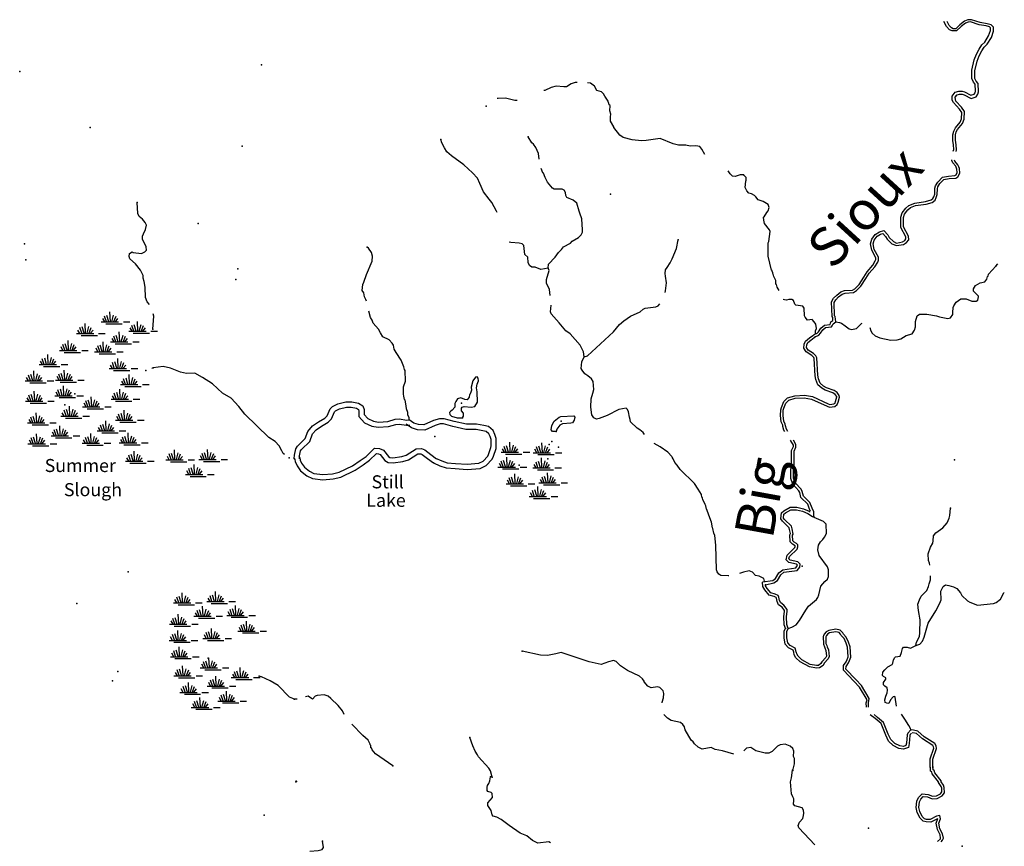
# Model space of a CAD drawing. Extents: x 1896717 to 2422910, y 16167611 to 16544889.
# Drawn here: x 2082345 to 2120069, y 16350662 to 16382338 of the extents above; entities that cross this region are included whole.
import ezdxf
from ezdxf.enums import TextEntityAlignment as Align

# ---------------------------------------------------------------- set-up
doc = ezdxf.new("R2010")
doc.units = 0
doc.header["$MEASUREMENT"] = 0
for name, color, linetype in [('L3', 7, 'CONTINUOUS'), ('L4', 7, 'CONTINUOUS'), ('L5', 7, 'CONTINUOUS')]:
    doc.layers.add(name, color=color, linetype=linetype)
doc.styles.add('STYLE-FONT007', font='font007.shx')
doc.styles.add('STYLE-FONT023', font='font023.shx')

# ---------------------------------------------------------------- blocks, each defined once
blk = doc.blocks.new('SWAMP_5')
at = {"layer": 'L5', "color": 7, "linetype": 'CONTINUOUS'}
for p, q in [((317, 8), (300, 383)), ((100, 0), (25, 133)), ((167, 8), (92, 225)), ((258, 8), (183, 250)), ((375, 8), (442, 267)), ((442, -8), (533, 225)), ((508, 8), (608, 133)), ((817, 0), (1067, 0)), ((-33, 0), (633, 0)), ((142, -75), (767, -75))]:
    blk.add_line(p, q, dxfattribs=at)
blk = doc.blocks.new('SWAMP_4')
at = {"layer": 'L5', "color": 7, "linetype": 'CONTINUOUS'}
for p, q in [((317, 8), (300, 383)), ((-33, 0), (633, 0)), ((100, 0), (25, 133)), ((167, 8), (92, 225)), ((258, 8), (183, 250)), ((375, 8), (442, 267)), ((442, -8), (533, 225)), ((508, 8), (608, 133)), ((817, 0), (1067, 0)), ((142, -75), (767, -75))]:
    blk.add_line(p, q, dxfattribs=at)
blk = doc.blocks.new('SWAMP')
at = {"layer": 'L5', "color": 7, "linetype": 'CONTINUOUS'}
for p, q in [((317, 8), (300, 383)), ((-33, 0), (633, 0)), ((100, 0), (25, 133)), ((167, 8), (92, 225)), ((258, 8), (183, 250)), ((375, 8), (442, 267)), ((442, -8), (533, 225)), ((508, 8), (608, 133)), ((817, 0), (1067, 0)), ((142, -75), (767, -75))]:
    blk.add_line(p, q, dxfattribs=at)
blk = doc.blocks.new('SWAMP_2')
at = {"layer": 'L5', "color": 7, "linetype": 'CONTINUOUS'}
for p, q in [((317, 8), (300, 383)), ((-33, 0), (633, 0)), ((100, 0), (25, 133)), ((167, 8), (92, 225)), ((258, 8), (183, 250)), ((375, 8), (442, 267)), ((442, -8), (533, 225)), ((508, 8), (608, 133)), ((817, 0), (1067, 0)), ((142, -75), (767, -75))]:
    blk.add_line(p, q, dxfattribs=at)
blk = doc.blocks.new('SWAMP_3')
at = {"layer": 'L5', "color": 7, "linetype": 'CONTINUOUS'}
for p, q in [((317, 8), (300, 383)), ((-33, 0), (633, 0)), ((100, 0), (25, 133)), ((167, 8), (92, 225)), ((258, 8), (183, 250)), ((375, 8), (442, 267)), ((442, -8), (533, 225)), ((508, 8), (608, 133)), ((817, 0), (1067, 0)), ((142, -75), (767, -75))]:
    blk.add_line(p, q, dxfattribs=at)
blk = doc.blocks.new('SWAMP_1')
at = {"layer": 'L5', "color": 7, "linetype": 'CONTINUOUS'}
for p, q in [((317, 8), (300, 383)), ((-33, 0), (633, 0)), ((100, 0), (25, 133)), ((167, 8), (92, 225)), ((258, 8), (183, 250)), ((375, 8), (442, 267)), ((442, -8), (533, 225)), ((508, 8), (608, 133)), ((817, 0), (1067, 0)), ((142, -75), (767, -75))]:
    blk.add_line(p, q, dxfattribs=at)

msp = doc.modelspace()

# ---------------------------------------------------------------- linework, layer by layer
at = {"layer": 'L3', "color": 140, "linetype": 'CONTINUOUS'}
msp.add_line((2087411.79, 16368979.23), (2087453.46, 16368995.9), dxfattribs=at)
at = {"layer": 'L3', "color": 140, "linetype": 'CONTINUOUS', "flags": 128}
for points in [[(2118077.55, 16379262.61), (2118069.21, 16379412.61), (2118185.88, 16379562.61), (2118327.54, 16379604.28), (2118452.54, 16379595.95), (2118544.2, 16379570.95), (2118785.86, 16379445.95), (2118910.85, 16379479.28), (2118952.52, 16379537.61), (2118969.18, 16379595.95), (2118952.52, 16379870.96), (2118885.85, 16379945.96), (2118819.19, 16380079.29), (2118819.19, 16380404.29), (2118919.18, 16380795.96), (2119002.52, 16381012.62), (2119102.52, 16381212.63), (2119202.51, 16381370.97), (2119319.17, 16381479.3), (2119469.17, 16381712.63), (2119535.83, 16381929.3), (2119535.83, 16382020.97), (2119502.5, 16382062.63), (2119369.17, 16382095.97), (2119102.52, 16382145.97), (2118777.53, 16382254.3), (2118685.86, 16382245.97), (2118577.53, 16382204.3), (2118410.87, 16382079.3), (2118235.87, 16381904.3), (2118069.21, 16381904.3), (2117969.21, 16381954.3), (2117852.55, 16382070.97), (2117752.56, 16382262.64)], [(2118185.88, 16379345.95), (2118185.88, 16379362.61), (2118260.87, 16379462.61), (2118352.54, 16379487.61), (2118452.54, 16379479.28), (2118527.54, 16379462.61), (2118794.19, 16379320.95), (2118985.85, 16379379.28), (2119060.85, 16379479.28), (2119085.85, 16379570.95), (2119069.18, 16379895.96), (2118985.85, 16379987.62), (2118935.85, 16380087.62), (2118935.85, 16380379.29), (2119027.52, 16380745.96), (2119110.85, 16380954.29), (2119202.51, 16381145.97), (2119294.17, 16381287.63), (2119410.84, 16381395.97), (2119577.5, 16381654.3), (2119652.5, 16381895.97), (2119652.5, 16382045.97), (2119569.16, 16382137.63), (2119410.84, 16382179.3), (2119144.18, 16382229.3), (2118810.85, 16382337.63), (2118677.53, 16382329.3), (2118544.19, 16382279.3), (2118360.87, 16382137.63), (2118210.87, 16381987.63), (2118110.88, 16381987.63), (2118044.21, 16382020.97), (2117952.55, 16382112.63), (2117885.88, 16382270.98)], [(2103702.97, 16379929.3), (2103627.98, 16379929.3), (2103469.64, 16379879.3), (2103294.65, 16379762.63), (2103194.65, 16379762.63), (2102903, 16379787.63), (2102703, 16379737.63), (2102461.34, 16379629.3), (2102428.01, 16379620.97)], [(2108594.49, 16377170.94), (2108477.83, 16377379.27), (2108402.84, 16377479.28), (2108252.84, 16377504.28), (2108036.18, 16377495.95), (2107869.51, 16377529.28), (2107586.19, 16377529.28), (2107377.87, 16377579.28), (2106877.88, 16377779.28), (2106352.9, 16377704.28), (2106169.56, 16377695.95), (2105811.24, 16377737.61), (2105461.25, 16377820.95), (2105336.26, 16377912.61), (2105102.93, 16378204.28), (2105102.93, 16378237.61), (2104986.27, 16378445.96), (2104977.94, 16378620.96), (2104994.6, 16378720.96), (2104961.27, 16378845.96), (2104969.6, 16379054.29), (2104936.27, 16379070.96), (2104919.6, 16379137.62), (2104902.94, 16379154.29), (2104894.6, 16379212.62), (2104761.27, 16379412.62), (2104711.27, 16379495.96), (2104636.28, 16379570.97), (2104461.28, 16379629.3), (2104369.61, 16379787.63), (2104211.29, 16379904.3), (2104102.96, 16379912.63)], [(2118219.21, 16377287.6), (2118235.88, 16377345.94), (2118227.55, 16377545.94), (2118202.55, 16377720.94), (2118202.55, 16377920.94), (2118227.55, 16378037.6), (2118277.54, 16378129.27), (2118469.2, 16378362.6), (2118527.54, 16378520.95), (2118544.2, 16378820.95), (2118427.54, 16378979.28), (2118210.88, 16379212.61), (2118185.88, 16379354.28), (2118210.88, 16379404.28)], [(2101403.04, 16379237.63), (2101311.37, 16379245.97), (2100961.39, 16379329.3), (2100678.06, 16379320.97), (2100644.72, 16379312.63)], [(2118110.88, 16377295.94), (2118135.88, 16377362.6), (2118127.55, 16377537.6), (2118102.55, 16377712.6), (2118102.55, 16377929.27), (2118135.88, 16378070.94), (2118194.21, 16378187.6), (2118377.54, 16378412.6), (2118427.54, 16378537.61), (2118444.2, 16378787.61), (2118352.54, 16378912.61), (2118119.21, 16379162.61), (2118077.55, 16379254.28)], [(2102244.68, 16376987.61), (2102219.68, 16377204.28), (2102119.68, 16377437.61), (2102028.02, 16377570.95), (2101969.69, 16377612.61), (2101828.03, 16377845.95)], [(2100644.73, 16374954.26), (2100611.4, 16375004.26), (2100436.4, 16375329.27), (2100328.08, 16375462.6), (2100119.74, 16375737.6), (2099978.09, 16376054.27), (2099886.42, 16376270.94), (2099694.75, 16376470.94), (2099361.43, 16376779.28), (2098886.45, 16377120.95), (2098711.45, 16377279.28), (2098619.79, 16377420.95), (2098519.79, 16377620.95), (2098486.46, 16377745.96)], [(2113505.58, 16370811.34), (2113494.35, 16370929.22), (2113469.35, 16370962.55), (2113452.69, 16371529.22), (2113527.69, 16371662.56), (2113652.69, 16371787.56), (2113802.68, 16371912.56), (2113952.68, 16371962.56), (2114252.67, 16371979.23), (2114336, 16372029.23), (2114502.66, 16372195.9), (2114685.99, 16372470.9), (2114810.98, 16372679.23), (2115027.64, 16372929.23), (2115127.64, 16373095.91), (2115152.64, 16373145.91), (2115152.64, 16373212.57), (2114994.31, 16373504.24), (2114944.31, 16373754.24), (2114994.3, 16373929.24), (2115127.64, 16374112.57), (2115285.97, 16374212.57), (2115452.63, 16374262.57), (2115602.63, 16374087.57), (2115660.96, 16373995.91), (2115819.28, 16373837.57), (2115944.28, 16373779.24), (2116169.27, 16373820.91), (2116260.94, 16373879.24), (2116302.61, 16373937.57), (2116294.27, 16374012.57), (2116102.61, 16374370.91), (2116110.94, 16374770.92), (2116152.61, 16374937.58), (2116302.61, 16375112.58), (2116410.93, 16375220.92), (2116635.93, 16375312.58), (2117052.58, 16375370.92), (2117260.91, 16375429.25), (2117335.9, 16375487.58), (2117369.23, 16375554.25), (2117402.57, 16375654.25), (2117410.9, 16375879.26), (2117435.9, 16375970.93), (2117519.23, 16376112.59), (2117702.56, 16376304.26), (2117935.89, 16376345.93), (2118177.55, 16376370.93), (2118219.21, 16376395.93), (2118269.21, 16376479.26), (2118252.55, 16376604.26), (2118235.88, 16376654.26), (2118210.88, 16376720.93), (2118094.21, 16376854.26), (2118052.55, 16376937.59), (2118052.55, 16376962.59)], [(2113611.02, 16370762.55), (2113594.35, 16370962.55), (2113569.35, 16370995.89), (2113552.69, 16371504.22), (2113611.02, 16371604.23), (2113719.34, 16371712.56), (2113852.68, 16371820.9), (2113969.34, 16371862.56), (2114286, 16371879.23), (2114402.66, 16371954.23), (2114577.66, 16372129.23), (2114769.31, 16372420.9), (2114894.31, 16372620.9), (2115110.97, 16372870.9), (2115219.3, 16373045.9), (2115252.64, 16373120.91), (2115252.64, 16373237.57), (2115085.97, 16373537.57), (2115044.3, 16373745.91), (2115085.97, 16373887.57), (2115194.3, 16374037.57), (2115327.63, 16374120.91), (2115419.29, 16374145.91), (2115519.29, 16374029.24), (2115585.96, 16373929.24), (2115760.95, 16373754.24), (2115935.95, 16373679.24), (2116202.61, 16373729.24), (2116327.61, 16373804.24), (2116410.93, 16373904.24), (2116394.26, 16374045.91), (2116202.61, 16374395.91), (2116210.94, 16374754.25), (2116244.27, 16374887.58), (2116377.6, 16375045.92), (2116469.26, 16375137.58), (2116660.92, 16375212.58), (2117077.58, 16375270.92), (2117302.58, 16375337.58), (2117419.23, 16375420.92), (2117460.9, 16375520.92), (2117502.57, 16375637.58), (2117510.9, 16375862.59), (2117527.57, 16375929.26), (2117602.57, 16376054.26), (2117752.56, 16376212.59), (2117952.56, 16376245.93), (2118210.88, 16376270.93), (2118294.21, 16376320.93), (2118369.2, 16376462.59), (2118352.54, 16376629.26), (2118327.54, 16376695.93), (2118294.21, 16376770.93), (2118177.55, 16376912.59), (2118160.88, 16376954.26)], [(2102594.67, 16372812.57), (2102603.01, 16372970.91), (2102861.33, 16373237.58), (2102986.33, 16373420.92), (2103103, 16373529.25), (2103177.99, 16373637.58), (2103444.65, 16373779.25), (2103511.31, 16373854.25), (2103752.98, 16373995.92), (2103861.3, 16374087.58), (2103911.3, 16374195.92), (2103911.3, 16374287.58), (2103886.3, 16374712.59), (2103811.3, 16374920.93), (2103777.98, 16374995.93), (2103694.64, 16375304.26), (2103544.64, 16375420.93), (2103311.32, 16375520.93), (2103269.65, 16375595.94), (2103261.32, 16375720.94), (2103202.99, 16375804.27), (2103127.99, 16375837.6), (2102828, 16375845.94), (2102753, 16375879.27), (2102561.34, 16376112.6), (2102478.01, 16376287.6), (2102419.67, 16376454.27), (2102386.35, 16376470.94), (2102328.02, 16376637.6)], [(2110077.79, 16376395.94), (2109944.45, 16376395.94), (2109761.13, 16376329.27), (2109652.8, 16376337.6), (2109569.46, 16376429.27), (2109494.47, 16376545.94)], [(2111444.41, 16371954.23), (2111369.41, 16372087.56), (2111336.08, 16372187.56), (2111319.41, 16372204.23), (2111311.09, 16372345.9), (2111236.09, 16372495.9), (2111227.76, 16372545.9), (2111219.42, 16372579.23), (2111202.76, 16372637.57), (2111169.42, 16372704.24), (2111177.76, 16372720.91), (2111152.76, 16372745.91), (2111027.76, 16373279.24), (2111027.76, 16373787.57), (2111052.76, 16373837.57), (2111094.42, 16374220.92), (2111077.76, 16374287.58), (2110886.1, 16374529.25), (2110852.77, 16374654.25), (2110844.43, 16374770.92), (2110869.43, 16374787.58), (2110969.42, 16374945.92), (2111019.42, 16375012.58), (2111061.09, 16375137.58), (2111019.42, 16375254.26), (2110836.1, 16375370.93), (2110644.43, 16375437.59), (2110552.77, 16375545.93), (2110502.78, 16375604.26), (2110386.11, 16375670.93), (2110277.78, 16375695.93), (2110202.78, 16375779.26), (2110144.45, 16375912.59), (2110169.45, 16376145.93), (2110177.79, 16376187.59), (2110177.79, 16376287.59), (2110077.79, 16376395.94)], [(2087320.12, 16371420.92), (2087228.47, 16371529.25), (2087161.8, 16371695.92), (2087153.47, 16372087.58), (2087120.13, 16372304.25), (2087078.47, 16372429.25), (2087070.13, 16372529.25), (2086970.13, 16372745.93), (2086778.48, 16372979.26), (2086570.15, 16373179.26), (2086536.82, 16373262.59), (2086553.49, 16373379.26), (2086653.48, 16373437.59), (2086695.14, 16373420.93), (2087011.8, 16373379.26), (2087145.13, 16373437.59), (2087203.47, 16373504.26), (2087195.13, 16373637.59), (2087045.13, 16373929.27), (2087045.13, 16374037.6), (2087095.13, 16374129.27), (2087170.13, 16374295.94), (2087203.47, 16374462.6), (2087153.47, 16374570.94), (2087045.13, 16374695.94), (2086928.47, 16374795.94), (2086870.13, 16374912.6), (2086845.14, 16375337.61)], [(2102594.67, 16372812.57), (2102311.35, 16372762.57), (2102094.69, 16372854.24), (2101969.69, 16372854.24), (2101878.03, 16372920.92), (2101828.03, 16373029.25), (2101811.36, 16373237.58), (2101703.04, 16373345.92), (2101661.37, 16373679.25), (2101594.7, 16373745.92), (2101478.04, 16373779.25), (2101161.38, 16373795.92), (2101103.06, 16373812.58)], [(2107069.54, 16371887.56), (2107086.21, 16371945.9), (2107127.88, 16372254.24), (2107094.54, 16372512.57), (2107069.54, 16372612.57), (2107094.54, 16372754.24), (2107152.88, 16372845.91), (2107261.2, 16373020.91), (2107344.53, 16373179.24), (2107511.2, 16373570.92), (2107569.52, 16373895.92)], [(2095628.22, 16371545.91), (2095611.55, 16371620.91), (2095561.55, 16371720.91), (2095528.22, 16371870.91), (2095469.88, 16371962.57), (2095486.55, 16372187.57), (2095528.22, 16372279.25), (2095628.22, 16372570.92), (2095853.21, 16373087.58), (2095861.54, 16373279.25), (2095819.87, 16373420.92), (2095703.22, 16373579.26), (2095653.22, 16373620.93)], [(2119744.17, 16372895.9), (2119819.16, 16372979.23)], [(2102669.67, 16371762.57), (2102644.67, 16372004.24), (2102528.01, 16372237.57), (2102528.01, 16372387.57), (2102628.01, 16372720.91), (2102594.67, 16372812.57)], [(2114921.56, 16370544.78), (2114960.98, 16370420.88), (2115002.65, 16370320.88), (2115119.3, 16370220.88), (2115294.3, 16370145.88), (2115719.29, 16370062.54), (2115960.95, 16370070.88), (2116102.62, 16370104.21), (2116310.94, 16370237.54), (2116544.26, 16370304.21), (2116627.6, 16370445.88), (2116660.93, 16370562.54), (2116669.26, 16370770.89), (2116735.93, 16370987.55), (2116819.25, 16371054.22), (2117102.59, 16371054.22), (2117469.23, 16370995.89), (2117585.9, 16370945.89), (2117902.56, 16370887.55), (2118010.89, 16370912.55), (2118094.22, 16371037.55), (2118102.56, 16371112.55), (2118110.89, 16371304.22), (2118135.88, 16371370.89), (2118227.55, 16371512.55), (2118402.55, 16371645.89), (2118602.54, 16371637.55), (2118827.53, 16371545.89), (2118985.86, 16371545.89), (2119060.86, 16371595.89), (2119085.86, 16371712.55), (2119077.53, 16371737.55), (2118885.86, 16371929.22), (2118885.86, 16372029.22), (2118969.19, 16372145.89), (2119144.18, 16372254.23), (2119319.18, 16372287.56), (2119394.18, 16372395.9), (2119427.52, 16372495.9), (2119452.51, 16372512.56), (2119469.17, 16372587.56), (2119744.17, 16372895.9)], [(2103977.97, 16369412.55), (2104102.97, 16369462.55), (2105094.6, 16370370.89), (2105327.93, 16370654.22), (2105494.59, 16370804.23), (2105752.92, 16370979.23), (2106119.57, 16371137.56), (2106227.91, 16371245.9), (2106311.23, 16371287.56), (2106719.55, 16371337.56), (2106811.22, 16371379.23), (2106869.55, 16371454.23)], [(2112831.95, 16370302.16), (2112836.04, 16370412.55), (2112877.71, 16370504.22), (2112844.37, 16370670.89), (2112786.04, 16370754.22), (2112702.72, 16370845.89), (2112527.72, 16370829.22), (2112444.38, 16370937.55), (2112411.05, 16370995.89), (2112402.72, 16371287.55), (2112344.39, 16371354.22), (2112086.06, 16371404.22), (2112044.39, 16371437.56), (2111986.07, 16371579.23), (2111927.74, 16371620.9), (2111819.4, 16371620.9), (2111719.4, 16371587.56), (2111652.75, 16371604.23), (2111602.75, 16371620.9)], [(2087445.12, 16370479.24), (2087478.46, 16370970.91), (2087461.79, 16371062.57)], [(2097269.83, 16367004.2), (2097269.83, 16367095.87), (2097219.84, 16367187.53), (2097219.84, 16367279.2), (2097169.84, 16367429.21), (2097153.18, 16367537.54), (2097111.51, 16367762.54), (2097094.84, 16367779.21), (2097061.51, 16367912.54), (2097044.84, 16367987.54), (2097044.84, 16368270.88), (2097128.18, 16368487.54), (2097111.51, 16368895.89), (2097086.51, 16368929.22), (2097061.51, 16369037.55), (2096961.51, 16369287.55), (2096769.85, 16369587.55), (2096686.52, 16369712.55), (2096661.52, 16369870.9), (2096619.85, 16369945.9), (2096494.85, 16370070.9), (2096253.2, 16370187.56), (2096169.86, 16370337.56), (2096086.54, 16370479.23), (2095886.54, 16370712.56), (2095844.87, 16370820.9), (2095786.54, 16370929.23), (2095728.22, 16371170.91)], [(2103977.97, 16369412.55), (2103952.97, 16369612.55), (2103819.64, 16369862.55), (2103436.32, 16370295.89), (2103269.65, 16370412.55), (2103011.33, 16370720.9), (2102711.34, 16371062.56), (2102686.34, 16371145.9), (2102703.01, 16371404.23)], [(2112786.04, 16370279.22), (2112902.71, 16370329.22), (2112952.71, 16370379.22), (2113044.37, 16370520.89), (2113177.7, 16370629.22), (2113394.35, 16370662.55), (2113427.69, 16370754.22), (2113505.58, 16370811.34)], [(2112827.71, 16370187.54), (2112961.04, 16370245.88), (2113027.71, 16370320.89), (2113119.36, 16370454.22), (2113219.36, 16370537.55), (2113452.69, 16370570.89), (2113477.69, 16370612.55), (2113511.02, 16370687.55), (2113611.02, 16370762.55)], [(2113611.02, 16370762.55), (2113761.01, 16370737.55), (2113827.68, 16370704.22), (2113969.34, 16370604.22), (2114127.67, 16370495.89), (2114219.33, 16370462.55), (2114402.67, 16370504.22), (2114594.32, 16370695.89), (2114617.62, 16370704.85)], [(2111661.08, 16366554.19), (2111627.75, 16366604.19), (2111586.08, 16366754.19), (2111577.75, 16366804.19), (2111519.41, 16366929.19), (2111494.41, 16367170.86), (2111502.75, 16367387.52), (2111527.75, 16367479.19), (2111619.41, 16367704.2), (2111761.08, 16367845.87), (2112044.4, 16367929.2), (2112411.06, 16367945.87), (2112719.38, 16367895.87), (2113319.36, 16367620.86), (2113386.03, 16367595.86), (2113536.02, 16367612.52), (2113586.02, 16367645.86), (2113602.69, 16367712.52), (2113652.69, 16367887.53), (2113652.69, 16367895.87), (2113594.35, 16367970.87), (2113502.69, 16368037.53), (2113211.03, 16368137.53), (2113077.71, 16368212.53), (2112927.71, 16368345.87), (2112852.71, 16368554.2), (2112819.37, 16368695.87), (2112786.04, 16369354.21), (2112769.37, 16369395.88), (2112694.38, 16369470.88), (2112477.72, 16369612.54), (2112394.39, 16369754.21), (2112402.72, 16369904.21), (2112452.72, 16370020.88), (2112602.72, 16370145.88), (2112727.72, 16370237.54), (2112769.37, 16370262.55)], [(2111777.75, 16366554.19), (2111719.41, 16366645.86), (2111686.08, 16366770.86), (2111677.75, 16366837.52), (2111619.41, 16366954.19), (2111594.41, 16367170.86), (2111602.75, 16367370.86), (2111619.41, 16367445.86), (2111702.75, 16367645.87), (2111811.07, 16367754.2), (2112061.07, 16367829.2), (2112402.73, 16367845.87), (2112686.05, 16367795.87), (2113277.7, 16367529.19), (2113369.36, 16367495.86), (2113577.69, 16367512.52), (2113669.35, 16367587.52), (2113702.69, 16367687.52), (2113752.69, 16367879.2), (2113744.35, 16367937.53), (2113669.35, 16368045.87), (2113544.35, 16368129.2), (2113252.7, 16368229.2), (2113136.03, 16368295.87), (2113011.04, 16368404.2), (2112952.71, 16368579.2), (2112919.37, 16368712.53), (2112886.04, 16369379.21), (2112852.71, 16369454.21), (2112752.71, 16369545.88), (2112552.72, 16369679.21), (2112494.38, 16369779.21), (2112502.72, 16369879.21), (2112536.05, 16369962.54), (2112661.05, 16370062.54), (2112786.04, 16370154.21), (2112827.71, 16370187.54)], [(2106286.24, 16366445.86), (2106236.24, 16366520.86), (2106102.91, 16366620.86), (2106002.92, 16366679.19), (2105744.58, 16366929.19), (2105736.25, 16367012.53), (2105702.93, 16367104.2), (2105669.59, 16367312.53), (2105627.93, 16367404.2), (2105577.93, 16367454.2), (2105294.6, 16367404.2), (2104852.95, 16367170.87), (2104552.96, 16367054.2), (2104444.62, 16367029.2), (2104344.63, 16367087.53), (2104261.3, 16367195.87), (2104227.97, 16367495.87), (2104236.3, 16367804.2), (2104302.97, 16368020.87), (2104336.29, 16368162.54), (2104319.62, 16368479.21), (2104252.97, 16368579.21), (2104111.3, 16368695.88), (2104002.97, 16368762.54), (2103894.64, 16368904.21), (2103861.31, 16368970.88), (2103886.31, 16369220.88), (2103977.97, 16369412.55)], [(2092486.65, 16365679.2), (2092444.98, 16365720.87), (2092386.65, 16365812.53), (2092286.65, 16366004.2), (2092136.66, 16366179.2), (2091894.99, 16366329.2), (2090970.02, 16367220.88), (2090745.03, 16367520.88), (2090445.04, 16367829.21), (2090120.04, 16368029.22), (2089728.4, 16368387.55), (2089353.41, 16368629.22), (2089061.75, 16368787.55), (2088736.75, 16368779.22), (2088511.76, 16368829.22), (2088128.44, 16368987.56), (2087836.78, 16369054.23), (2087453.46, 16368995.9)], [(2099311.44, 16367079.2), (2099353.11, 16367145.87), (2099353.11, 16367254.2), (2099278.11, 16367345.87), (2099278.11, 16367454.2), (2099294.77, 16367487.53), (2099369.77, 16367512.53), (2099644.76, 16367487.53), (2099778.1, 16367520.87), (2099886.43, 16367679.21), (2099878.1, 16368079.21), (2099853.1, 16368229.21), (2099878.1, 16368370.88), (2099928.09, 16368495.88), (2099911.42, 16368595.88), (2099869.76, 16368654.21), (2099803.1, 16368637.54), (2099711.43, 16368504.21), (2099644.76, 16368254.21), (2099653.1, 16368145.88), (2099611.43, 16368029.21), (2099594.76, 16367979.21), (2099578.11, 16367970.88), (2099569.77, 16367870.88), (2099494.77, 16367770.88), (2099403.11, 16367779.21), (2099253.11, 16367845.88), (2099119.78, 16367804.21), (2099053.12, 16367712.54), (2099011.45, 16367629.21), (2099019.78, 16367487.53), (2098919.79, 16367379.2), (2098844.79, 16367320.87), (2098811.46, 16367287.53), (2098819.79, 16367204.2), (2098886.46, 16367145.87), (2099111.45, 16367079.2), (2099311.44, 16367079.2)], [(2092861.64, 16365520.86), (2092869.97, 16365645.87), (2092919.96, 16365895.87), (2092994.96, 16365995.87), (2093286.62, 16366287.53), (2093386.62, 16366562.53), (2093569.94, 16366770.87), (2093794.94, 16366929.2), (2094036.6, 16367070.88), (2094119.93, 16367154.21), (2094244.92, 16367429.21), (2094328.26, 16367512.54), (2094536.58, 16367620.88), (2094844.91, 16367695.88), (2095069.9, 16367695.88), (2095319.89, 16367637.54), (2095486.56, 16367537.54), (2095544.88, 16367395.88), (2095544.88, 16367204.21), (2095678.22, 16367054.2), (2095894.87, 16366954.2), (2096086.54, 16366920.87), (2096444.86, 16366945.87), (2096728.19, 16367029.2), (2096894.85, 16367037.53), (2097169.84, 16366995.87), (2097269.83, 16367004.2)], [(2093061.63, 16365504.19), (2093069.96, 16365620.86), (2093103.3, 16365812.53), (2093144.96, 16365862.53), (2093461.62, 16366179.2), (2093561.61, 16366462.53), (2093703.28, 16366620.87), (2093903.27, 16366762.53), (2094161.6, 16366912.53), (2094286.59, 16367037.54), (2094411.59, 16367312.54), (2094444.92, 16367345.88), (2094603.25, 16367429.21), (2094869.9, 16367495.88), (2095044.9, 16367495.88), (2095244.89, 16367445.88), (2095328.23, 16367404.21), (2095344.89, 16367354.21), (2095344.89, 16367129.2), (2095553.22, 16366887.53), (2095836.55, 16366762.53), (2096078.21, 16366720.87), (2096478.2, 16366745.87), (2096761.52, 16366829.2), (2096886.52, 16366837.53), (2097161.51, 16366795.87), (2097286.5, 16366804.2)], [(2098194.81, 16365354.19), (2098444.8, 16365245.86), (2098686.46, 16365162.52), (2099028.12, 16365137.52), (2099494.77, 16365104.19), (2099986.43, 16365145.86), (2100219.75, 16365254.19), (2100453.08, 16365495.86), (2100503.08, 16365612.52), (2100594.74, 16365904.19), (2100603.08, 16365995.86), (2100603.08, 16366287.52), (2100553.08, 16366437.53), (2100486.41, 16366595.87), (2100311.41, 16366745.87), (2100128.09, 16366787.53), (2099853.1, 16366837.53), (2099461.44, 16366837.53), (2098994.78, 16366937.53), (2098603.13, 16367045.87), (2098428.14, 16367045.87), (2098203.15, 16366979.2), (2097828.16, 16366812.53), (2097619.82, 16366820.87), (2097444.83, 16366879.2), (2097269.83, 16367004.2)], [(2102903.01, 16366562.52), (2102753.01, 16366554.19), (2102711.34, 16366620.86), (2102736.34, 16366787.53), (2102828.01, 16366954.2), (2103011.33, 16367104.2), (2103078, 16367137.53), (2103577.99, 16367154.2), (2103611.32, 16367112.53), (2103594.65, 16366995.87), (2103527.99, 16366895.87), (2103461.32, 16366870.87), (2103136.33, 16366854.2), (2103036.33, 16366795.87), (2102919.67, 16366645.86), (2102903.01, 16366562.52)], [(2098278.15, 16365537.52), (2098519.8, 16365429.19), (2098728.13, 16365362.52), (2099044.78, 16365337.52), (2099494.77, 16365304.19), (2099936.43, 16365345.86), (2100103.09, 16365420.86), (2100286.42, 16365612.52), (2100311.42, 16365679.19), (2100394.74, 16365945.86), (2100403.08, 16366004.19), (2100403.08, 16366254.19), (2100369.74, 16366370.86), (2100319.74, 16366470.87), (2100219.75, 16366562.53), (2100086.42, 16366587.53), (2099836.43, 16366637.53), (2099436.44, 16366637.53), (2098944.78, 16366745.87), (2098578.14, 16366845.87), (2098453.14, 16366845.87), (2098269.8, 16366787.53), (2097869.82, 16366612.53), (2097586.5, 16366620.87), (2097353.17, 16366695.87), (2097153.18, 16366837.53)], [(2112644.38, 16363504.16), (2112611.05, 16363579.16), (2112536.06, 16363779.16), (2112277.73, 16364029.17), (2112236.06, 16364220.84), (2112202.74, 16364287.5), (2111969.4, 16364537.5), (2111886.07, 16364754.17), (2111886.07, 16365104.18), (2111919.4, 16365229.18), (2111919.4, 16365829.18), (2111986.07, 16365979.18), (2111986.07, 16366037.51), (2111894.4, 16366204.18), (2111877.74, 16366229.18)], [(2112777.72, 16363295.83), (2112769.38, 16363479.16), (2112702.72, 16363620.83), (2112619.38, 16363837.49), (2112369.39, 16364079.17), (2112327.73, 16364254.17), (2112286.06, 16364345.84), (2112052.74, 16364587.5), (2111986.07, 16364770.84), (2111986.07, 16365087.5), (2112019.4, 16365212.51), (2112019.4, 16365804.18), (2112086.07, 16365954.18), (2112086.07, 16366062.51), (2111994.4, 16366220.85)], [(2093036.63, 16365620.86), (2093078.3, 16365545.86), (2093086.63, 16365462.52), (2093144.96, 16365345.86), (2093253.29, 16365195.86), (2093453.29, 16365037.52), (2093619.94, 16364954.19), (2093961.6, 16364904.19), (2094328.26, 16364937.52), (2094586.59, 16364995.86), (2095094.9, 16365245.86), (2095386.56, 16365445.86), (2095619.88, 16365604.19), (2095936.54, 16365920.86), (2096128.21, 16365904.19), (2096286.53, 16365845.86), (2096469.86, 16365595.86), (2096528.2, 16365562.52), (2096644.85, 16365554.19), (2096986.51, 16365604.19), (2097153.18, 16365654.19), (2097536.5, 16365887.52), (2097744.82, 16365904.19), (2097869.82, 16365854.19), (2098094.81, 16365679.19), (2098311.47, 16365512.52)], [(2109519.48, 16361020.81), (2109494.48, 16361020.81), (2109211.16, 16361037.48), (2109127.83, 16361095.82), (2109069.49, 16361179.15), (2109036.16, 16361254.15), (2109019.49, 16362204.15), (2108977.83, 16362570.83), (2108936.16, 16362662.49), (2108902.83, 16362837.49), (2108886.16, 16362862.49), (2108852.84, 16363079.16), (2108744.5, 16363345.83), (2108669.5, 16363562.5), (2108661.17, 16363587.5), (2108636.17, 16363704.17), (2108602.84, 16363754.17), (2108586.17, 16363829.17), (2108519.5, 16363937.5), (2108511.17, 16364012.5), (2108477.85, 16364037.5), (2108469.51, 16364137.5), (2108344.51, 16364345.84), (2108202.85, 16364562.5), (2107644.53, 16365095.85), (2107536.2, 16365270.85), (2107444.54, 16365370.85), (2107386.21, 16365512.51), (2107344.54, 16365570.85), (2107336.21, 16365604.18), (2107177.88, 16365770.85), (2106877.89, 16365970.86), (2106652.9, 16366095.86)], [(2092861.64, 16365520.86), (2092886.63, 16365479.19), (2092894.96, 16365404.19), (2092969.96, 16365245.86), (2093103.3, 16365054.19), (2093344.95, 16364862.52), (2093561.62, 16364762.52), (2093953.27, 16364704.19), (2094361.59, 16364737.52), (2094653.25, 16364804.19), (2095194.9, 16365070.86), (2095503.23, 16365279.19), (2095744.88, 16365454.19), (2096011.54, 16365712.52), (2096086.54, 16365704.19), (2096161.54, 16365679.19), (2096336.53, 16365445.86), (2096461.53, 16365370.86), (2096653.19, 16365354.19), (2097028.18, 16365404.19), (2097236.51, 16365470.86), (2097603.17, 16365695.86), (2097711.49, 16365704.19), (2097769.82, 16365679.19), (2097969.81, 16365520.86), (2098194.81, 16365354.19)], [(2110802.78, 16360795.81), (2111202.77, 16360854.14), (2111302.76, 16360920.81), (2111427.76, 16361137.47), (2111577.76, 16361254.14), (2112086.07, 16361329.15), (2112136.07, 16361404.15), (2112144.4, 16361437.48), (2112111.07, 16361470.82), (2111819.41, 16361537.48), (2111711.08, 16361645.82), (2111744.41, 16361820.82), (2112044.4, 16362112.48), (2112061.07, 16362154.15), (2112052.74, 16362179.15), (2112052.74, 16362179.15), (2111952.74, 16362237.48), (2111869.41, 16362329.15), (2111852.75, 16362595.83), (2111877.75, 16362645.83), (2111844.41, 16362804.16), (2111827.75, 16362870.83), (2111569.42, 16363120.83), (2111511.09, 16363212.49), (2111536.09, 16363437.49), (2111627.75, 16363520.83), (2111869.41, 16363654.16), (2112119.4, 16363654.16), (2112369.39, 16363595.83), (2112594.38, 16363504.16), (2112627.72, 16363479.16)], [(2110919.44, 16360687.47), (2111244.43, 16360762.47), (2111377.76, 16360845.81), (2111502.76, 16361070.81), (2111619.42, 16361162.47), (2112136.07, 16361237.47), (2112236.07, 16361362.48), (2112244.4, 16361470.82), (2112161.07, 16361562.48), (2111869.41, 16361629.15), (2111819.41, 16361679.15), (2111836.08, 16361770.82), (2112127.74, 16362054.15), (2112161.07, 16362137.48), (2112152.74, 16362220.82), (2112111.07, 16362262.48), (2112019.4, 16362312.48), (2111969.4, 16362370.82), (2111952.74, 16362579.16), (2111977.74, 16362629.16), (2111944.4, 16362829.16), (2111911.08, 16362929.16), (2111644.41, 16363187.49), (2111611.08, 16363237.49), (2111627.75, 16363387.49), (2111686.08, 16363437.49), (2111894.41, 16363554.16), (2112111.07, 16363554.16), (2112336.06, 16363504.16), (2112544.39, 16363412.49), (2112719.38, 16363295.83), (2112777.72, 16363295.83)], [(2117210.92, 16361437.47), (2117202.59, 16361512.47), (2117169.25, 16361612.47), (2117152.59, 16361870.82), (2117235.92, 16362120.82), (2117327.59, 16362279.15), (2117344.25, 16362370.82), (2117352.58, 16362554.15), (2117444.24, 16362679.15), (2117710.9, 16362870.82), (2117885.9, 16363062.48), (2117960.9, 16363237.49), (2117985.9, 16363337.49), (2118002.56, 16363620.83)], [(2111786.08, 16359012.46), (2111927.75, 16359054.13), (2112094.4, 16359145.8), (2112227.74, 16359320.8), (2112461.06, 16359712.46), (2112561.06, 16359862.46), (2112877.72, 16360120.8), (2112927.72, 16360195.81), (2112969.38, 16360295.81), (2113044.37, 16360629.14), (2113194.37, 16360804.14), (2113294.37, 16360904.14), (2113327.71, 16361004.14), (2113336.03, 16361262.47), (2113294.37, 16361370.81), (2112977.71, 16361804.15), (2112927.72, 16362020.82), (2112944.38, 16362195.82), (2113027.71, 16362329.15), (2113119.37, 16362420.82), (2113177.71, 16362504.15), (2113261.04, 16362654.15), (2113244.37, 16363004.16), (2113144.37, 16363112.49), (2112786.05, 16363262.49), (2112777.72, 16363295.83)], [(2110886.11, 16360820.81), (2110861.11, 16360920.81), (2110677.78, 16361012.47), (2110536.12, 16361045.81), (2110419.45, 16361162.48), (2110294.45, 16361212.48), (2110077.8, 16361170.82), (2109919.47, 16361112.48)], [(2116677.61, 16358362.45), (2116702.61, 16358479.12), (2116819.26, 16358695.79), (2116835.93, 16358845.79), (2116844.26, 16359345.8), (2116827.6, 16359404.13), (2116802.6, 16359562.46), (2116777.6, 16359695.8), (2116760.93, 16359945.8), (2116819.26, 16360112.46), (2116885.93, 16360245.8), (2117102.59, 16360470.8), (2117169.25, 16360612.47), (2117194.25, 16360720.81), (2117244.25, 16360870.81), (2117235.92, 16361029.14)], [(2111694.42, 16358979.13), (2111636.09, 16359145.8), (2111627.76, 16359454.13), (2111644.42, 16359670.8), (2111644.42, 16359704.13), (2111552.76, 16359829.13), (2111419.42, 16359920.8), (2111369.42, 16360045.81), (2111336.09, 16360170.81), (2111327.76, 16360195.81), (2111252.77, 16360229.14), (2111061.1, 16360287.47), (2110894.44, 16360487.47), (2110819.44, 16360620.81), (2110802.78, 16360779.14)], [(2111786.08, 16359012.46), (2111736.08, 16359162.46), (2111727.75, 16359454.13), (2111744.41, 16359670.8), (2111744.41, 16359737.46), (2111619.42, 16359904.13), (2111502.76, 16359987.46), (2111461.09, 16360079.14), (2111436.09, 16360204.14), (2111402.76, 16360279.14), (2111286.1, 16360320.81), (2111119.43, 16360370.81), (2110977.77, 16360545.81), (2110919.44, 16360645.81), (2110919.44, 16360687.47)], [(2116677.61, 16358362.45), (2116827.6, 16358412.45), (2116935.93, 16358520.79), (2117002.6, 16358670.79), (2117152.59, 16359212.45), (2117444.24, 16359687.46), (2117594.24, 16359979.13), (2117644.24, 16360112.46), (2117635.91, 16360437.46), (2117727.58, 16360620.8), (2117810.9, 16360679.14), (2117944.23, 16360662.46), (2118119.22, 16360604.13), (2118244.22, 16360545.8), (2118385.89, 16360379.13), (2118435.88, 16360279.13), (2118660.88, 16360070.8), (2118744.21, 16360012.46), (2119044.2, 16359904.13), (2119652.52, 16359962.46), (2119760.85, 16360004.13), (2119919.17, 16360137.46), (2120052.51, 16360370.8), (2120069.17, 16360387.46)], [(2114794.33, 16355995.77), (2114777.67, 16356162.43), (2114811, 16356270.77), (2114519.33, 16356762.44), (2114302.68, 16356987.44), (2113902.69, 16357412.44), (2113911.02, 16357587.44), (2114011.02, 16357737.44), (2114052.69, 16357820.79), (2114086.02, 16357920.79), (2114061.02, 16358295.79), (2114011.02, 16358445.79), (2113927.69, 16358620.79), (2113819.35, 16358737.45), (2113794.35, 16358787.45), (2113736.02, 16358854.12), (2113619.36, 16358879.12), (2113377.71, 16358837.45), (2113311.04, 16358804.12), (2113252.71, 16358745.79), (2113236.04, 16358687.45), (2113227.71, 16358670.79), (2113236.04, 16358429.12), (2113269.37, 16358354.12), (2113286.04, 16358304.12), (2113336.04, 16358187.45), (2113352.71, 16357937.45), (2113319.37, 16357845.79), (2113161.04, 16357679.12), (2113127.71, 16357595.78), (2112986.05, 16357495.78), (2112877.72, 16357487.44), (2112602.73, 16357537.44), (2112252.74, 16357729.12), (2112086.07, 16357887.45), (2112019.41, 16358004.12), (2112011.08, 16358095.79), (2111977.75, 16358179.12), (2111802.75, 16358270.79), (2111677.76, 16358412.45), (2111636.09, 16358645.79), (2111636.09, 16358904.13), (2111694.41, 16359045.8)], [(2114869.32, 16355995.77), (2114869.32, 16356162.43), (2114894.32, 16356320.77), (2114602.67, 16356820.78), (2114377.68, 16357054.11), (2114002.69, 16357445.78), (2114011.02, 16357554.11), (2114094.35, 16357687.44), (2114144.34, 16357779.12), (2114186.01, 16357904.12), (2114161.01, 16358312.45), (2114102.68, 16358479.12), (2114011.02, 16358679.12), (2113902.69, 16358787.45), (2113886.02, 16358837.45), (2113786.02, 16358945.79), (2113619.36, 16358979.13), (2113344.37, 16358937.46), (2113244.37, 16358879.12), (2113169.37, 16358795.79), (2113144.37, 16358729.12), (2113127.71, 16358695.79), (2113136.04, 16358404.12), (2113177.71, 16358312.45), (2113194.37, 16358270.79), (2113236.04, 16358162.45), (2113252.71, 16357945.79), (2113236.04, 16357895.79), (2113077.72, 16357737.45), (2113044.38, 16357662.45), (2112952.72, 16357595.78), (2112877.72, 16357587.44), (2112636.06, 16357629.12), (2112311.07, 16357812.45), (2112169.4, 16357945.79), (2112119.4, 16358037.45), (2112111.07, 16358087.45), (2112094.4, 16358104.12), (2112086.07, 16358170.79), (2112052.75, 16358254.12), (2111861.08, 16358354.12), (2111769.41, 16358454.12), (2111736.08, 16358654.12), (2111736.08, 16358887.46), (2111786.08, 16359012.46)], [(2115944.29, 16356029.1), (2115885.96, 16356379.1), (2115877.63, 16356404.1), (2115810.97, 16356395.77), (2115710.97, 16356279.1), (2115644.3, 16356137.43), (2115569.3, 16356145.77), (2115502.65, 16356179.1), (2115485.98, 16356270.77), (2115527.64, 16356420.77), (2115577.64, 16356545.77), (2115594.3, 16356645.77), (2115585.97, 16356737.44), (2115485.97, 16356795.78), (2115444.31, 16356845.78), (2115444.31, 16356937.44), (2115527.64, 16357070.78), (2115527.64, 16357112.44), (2115444.31, 16357170.78), (2115402.65, 16357212.44), (2115410.98, 16357329.11), (2115485.97, 16357429.11), (2115602.64, 16357537.44), (2115769.3, 16357629.11), (2115794.3, 16357679.11), (2115827.63, 16357812.44), (2115869.29, 16357895.78), (2115902.63, 16357920.78), (2116077.63, 16357945.78), (2116127.62, 16358087.45), (2116152.62, 16358187.45), (2116169.28, 16358237.45), (2116210.95, 16358295.79), (2116344.28, 16358287.45), (2116469.27, 16358254.12), (2116677.61, 16358362.45)], [(2106961.23, 16356162.44), (2106961.23, 16356187.44), (2107011.23, 16356354.11), (2107027.89, 16356512.44), (2106994.56, 16356620.78), (2106869.56, 16356745.78), (2106786.23, 16356779.11), (2106544.57, 16356737.44), (2106411.24, 16356804.11), (2106269.58, 16356962.45), (2106269.58, 16356995.79), (2106211.25, 16357079.12), (2106086.25, 16357187.45), (2105636.27, 16357404.12), (2105361.27, 16357579.12), (2105194.61, 16357745.79), (2105094.61, 16357779.12), (2104902.96, 16357737.45), (2104619.62, 16357629.12), (2104161.31, 16357737.45), (2103094.67, 16358087.46), (2102886.35, 16358037.46), (2102569.69, 16357979.13), (2102294.69, 16357987.46), (2101594.71, 16358137.46)], [(2092869.97, 16356295.79), (2092686.65, 16356379.12), (2092244.99, 16356820.8), (2091936.67, 16357004.13), (2091611.68, 16357162.46), (2091520.01, 16357179.13)], [(2094778.26, 16355712.44), (2094711.59, 16355854.12), (2094553.26, 16356062.45), (2094269.93, 16356329.12), (2094161.6, 16356420.79), (2094011.61, 16356470.79), (2093736.62, 16356445.79), (2093669.95, 16356412.45), (2093569.95, 16356304.12), (2093519.95, 16356320.79), (2093394.96, 16356412.45), (2093294.96, 16356395.79)], [(2092978.31, 16356295.79), (2092861.64, 16356304.12)], [(2109711.15, 16354187.42), (2109269.49, 16354320.76), (2108986.17, 16354370.76), (2108836.17, 16354445.76), (2108494.51, 16354387.42), (2108344.52, 16354462.42), (2108202.86, 16354587.42), (2108144.52, 16354662.43), (2108069.53, 16354729.1), (2107844.53, 16355129.1), (2107811.2, 16355245.77), (2107752.87, 16355329.1), (2107661.21, 16355412.43), (2107302.89, 16355487.43), (2107169.55, 16355570.77), (2107036.23, 16355695.77), (2107027.9, 16355704.1)], [(2116519.28, 16355004.09), (2116460.95, 16354945.76), (2116444.28, 16354912.42), (2116419.28, 16354595.76), (2116394.28, 16354445.76), (2116210.96, 16354387.42), (2116027.63, 16354412.42), (2115810.97, 16354520.76), (2115635.97, 16354695.76), (2115527.65, 16354920.76), (2115352.65, 16355362.42), (2115119.32, 16355554.1), (2114935.99, 16355695.77)], [(2116485.95, 16355120.76), (2116377.62, 16355004.09), (2116344.28, 16354937.42), (2116319.28, 16354612.42), (2116302.62, 16354520.76), (2116202.63, 16354487.42), (2116060.96, 16354512.42), (2115869.3, 16354604.09), (2115719.3, 16354754.09), (2115619.3, 16354962.42), (2115444.31, 16355412.43), (2115210.98, 16355604.1), (2115077.66, 16355712.43)], [(2116485.95, 16355120.76), (2116469.28, 16355179.09), (2116410.95, 16355295.76), (2116260.95, 16355537.43), (2116135.96, 16355720.77)], [(2096636.53, 16353745.77), (2095978.22, 16354204.1), (2095853.23, 16354354.1), (2095836.56, 16354420.77), (2095803.23, 16354437.43), (2095794.89, 16354520.77), (2095769.89, 16354545.77), (2095769.89, 16354579.1), (2095694.89, 16354729.11), (2095494.9, 16354904.11), (2095069.91, 16355345.78)], [(2100453.09, 16353312.42), (2100378.09, 16353554.09), (2100319.76, 16353662.42), (2099928.11, 16354087.43), (2099886.44, 16354162.43), (2099794.77, 16354304.1), (2099703.11, 16354512.43), (2099586.45, 16354837.43)], [(2117327.59, 16353687.41), (2117327.59, 16354004.08), (2117469.25, 16354404.09), (2117460.92, 16354512.42), (2117402.59, 16354595.76), (2116994.26, 16354862.42), (2116752.61, 16355079.09), (2116585.94, 16355112.42), (2116485.95, 16355120.76)], [(2117227.6, 16353687.41), (2117227.6, 16354020.75), (2117369.25, 16354420.76), (2117360.92, 16354479.09), (2117327.59, 16354520.76), (2116935.93, 16354779.09), (2116702.61, 16354987.42), (2116569.27, 16355012.42), (2116535.95, 16355004.09)], [(2111969.41, 16353570.75), (2112036.08, 16353829.09), (2112036.08, 16354029.09), (2111994.41, 16354104.09), (2112002.75, 16354312.42), (2111961.08, 16354404.09), (2111861.08, 16354504.09), (2111677.76, 16354570.76), (2111486.09, 16354554.09), (2111377.77, 16354504.09), (2111169.43, 16354295.76), (2111044.44, 16354237.42), (2110902.78, 16354237.42), (2110702.79, 16354279.09), (2110552.79, 16354320.76), (2110352.8, 16354454.09), (2110186.13, 16354420.76), (2110102.81, 16354337.42), (2110094.47, 16354320.76)], [(2117510.92, 16350845.73), (2117619.25, 16350954.06), (2117627.59, 16350979.06), (2117610.92, 16351104.06), (2117510.92, 16351304.06), (2117460.92, 16351554.06), (2117519.25, 16351729.06), (2117510.92, 16351720.73), (2117252.6, 16351587.39), (2117077.6, 16351595.73), (2116960.94, 16351620.73), (2116844.27, 16351745.73), (2116735.94, 16351962.4), (2116694.27, 16352145.74), (2116719.27, 16352395.74), (2116785.94, 16352529.07), (2116919.27, 16352679.07), (2117152.6, 16352654.07), (2117319.25, 16352587.4), (2117477.59, 16352595.74), (2117619.25, 16352670.74), (2117677.58, 16352745.74), (2117669.24, 16352895.74), (2117644.24, 16352954.07), (2117544.25, 16353104.07), (2117544.25, 16353137.41), (2117310.92, 16353437.41), (2117294.25, 16353512.41), (2117244.26, 16353545.75), (2117235.93, 16353695.75)], [(2117644.25, 16350837.39), (2117702.58, 16350895.73), (2117735.91, 16350970.73), (2117702.58, 16351137.39), (2117602.59, 16351337.39), (2117560.92, 16351545.73), (2117619.25, 16351720.73), (2117594.25, 16351837.39), (2117477.59, 16351820.73), (2117227.6, 16351687.39), (2117094.26, 16351695.73), (2117010.93, 16351712.39), (2116927.61, 16351804.07), (2116827.61, 16351995.74), (2116794.27, 16352154.07), (2116819.27, 16352370.74), (2116869.27, 16352470.74), (2116960.94, 16352570.74), (2117127.6, 16352554.07), (2117302.6, 16352487.4), (2117502.59, 16352495.74), (2117685.91, 16352595.74), (2117777.58, 16352712.4), (2117769.24, 16352912.4), (2117735.91, 16353004.07), (2117644.24, 16353137.41), (2117644.24, 16353170.75), (2117402.59, 16353479.08), (2117377.59, 16353570.75), (2117344.25, 16353595.75), (2117335.92, 16353704.08)], [(2102686.36, 16350795.74), (2102619.69, 16350829.07), (2102194.7, 16350787.4), (2101986.38, 16350887.4), (2101769.71, 16351062.4), (2101519.72, 16351162.4), (2101094.73, 16351454.08), (2100794.74, 16351695.75), (2100628.09, 16351779.08), (2100486.42, 16351820.75), (2100453.09, 16351862.41), (2100411.42, 16352037.41), (2100286.43, 16352220.75), (2100286.43, 16352329.08), (2100461.42, 16352529.08), (2100444.75, 16352687.42), (2100411.42, 16352729.09), (2100278.1, 16352762.42), (2100253.1, 16352795.76), (2100253.1, 16352929.09), (2100269.76, 16352987.42), (2100319.76, 16353070.76), (2100361.42, 16353170.76), (2100378.09, 16353329.09)], [(2112811.06, 16350720.73), (2112194.41, 16351370.74), (2112169.41, 16351462.4), (2112219.41, 16351587.4), (2112344.4, 16351729.07), (2112377.74, 16351837.4), (2112386.07, 16351929.07), (2112377.74, 16352045.74), (2112319.4, 16352137.4), (2112044.41, 16352212.4), (2111986.08, 16352279.07), (2112011.08, 16352420.74), (2112011.08, 16352487.4), (2111961.08, 16352554.08), (2111919.41, 16352679.08), (2111877.75, 16353137.41), (2111911.08, 16353287.41), (2111952.75, 16353579.08)], [(2093461.63, 16350479.07), (2093778.29, 16350504.07), (2093928.29, 16350545.74), (2093986.61, 16350620.74), (2093944.95, 16350854.08)]]:
    msp.add_lwpolyline(points, dxfattribs=at)
at = {"layer": 'L3', "color": 140, "linetype": 'CONTINUOUS'}
for p in [(2091611.66, 16380612.64), (2082345.26, 16380345.99), (2118210.88, 16379404.28), (2100211.41, 16379020.96), (2085045.19, 16378212.63), (2101828.03, 16377845.95), (2090870.01, 16377487.62), (2098486.46, 16377745.96), (2110077.79, 16376395.94), (2104977.94, 16375654.26), (2086845.14, 16375337.61), (2089186.74, 16374529.27), (2082528.6, 16373754.27), (2107569.52, 16373895.92), (2095653.22, 16373620.93), (2082578.6, 16373137.59), (2090703.36, 16372795.92), (2102594.67, 16372812.57), (2119744.17, 16372895.9), (2090628.37, 16372387.58), (2113611.02, 16370762.55), (2087445.12, 16370479.24), (2112827.71, 16370187.54), (2103977.97, 16369412.55), (2087178.47, 16368895.9), (2087453.46, 16368995.9), (2084453.55, 16367995.89), (2084078.56, 16367579.22), (2099269.77, 16367645.88), (2097269.83, 16367004.2), (2099311.44, 16367079.2), (2103086.33, 16366954.2), (2102903.01, 16366562.52), (2098244.81, 16366370.87), (2102728.01, 16366179.19), (2102628.02, 16366062.52), (2102994.67, 16365962.52), (2092669.97, 16365545.86), (2092861.64, 16365520.86), (2102586.35, 16365504.19), (2118160.89, 16365470.84), (2098194.81, 16365354.19), (2101478.05, 16365262.52), (2102328.03, 16364070.84), (2118002.56, 16363620.83), (2112777.72, 16363295.83), (2112327.73, 16361395.82), (2086495.16, 16361179.16), (2110919.44, 16360687.47), (2084536.89, 16359962.49), (2111786.08, 16359012.46), (2116677.61, 16358362.45), (2089570.07, 16357870.81), (2101594.71, 16358137.46), (2086103.51, 16357362.46), (2091520.01, 16357179.13), (2085903.52, 16357004.13), (2092861.64, 16356304.12), (2092869.97, 16356295.79), (2099586.45, 16354837.43), (2116485.95, 16355120.76), (2096636.53, 16353745.77), (2117335.92, 16353704.08), (2100378.09, 16353329.09), (2111952.75, 16353579.08), (2111969.41, 16353570.75), (2117327.59, 16353687.41), (2092928.31, 16353137.43), (2092936.64, 16353154.1), (2092936.64, 16353145.77), (2092944.97, 16353145.77), (2100453.09, 16353312.42), (2091711.68, 16351854.09), (2114861, 16351354.06), (2093944.95, 16350854.08), (2118452.56, 16350670.72)]:
    msp.add_point(p, dxfattribs=at)

# ---------------------------------------------------------------- block references
at = {"layer": 'L5', "color": 7, "linetype": 'CONTINUOUS', "xscale": 1.000000000043368, "yscale": 1.000000000043368, "zscale": 1.000000000043368, "rotation": 0.0005336094353514424}
for name, p in [('SWAMP_3', (2085503.52, 16370754.24)), ('SWAMP_2', (2084553.55, 16370312.57)), ('SWAMP_5', (2086553.49, 16370395.91)), ('SWAMP_3', (2085861.84, 16369987.57)), ('SWAMP', (2083903.57, 16369662.56)), ('SWAMP_3', (2085245.19, 16369612.56)), ('SWAMP_4', (2083120.25, 16369120.9)), ('SWAMP_5', (2085803.51, 16368970.9)), ('SWAMP_5', (2082586.94, 16368495.9)), ('SWAMP_3', (2083753.57, 16368529.23)), ('SWAMP_3', (2086236.83, 16368354.22)), ('SWAMP_5', (2082603.61, 16367720.89)), ('SWAMP_1', (2083720.23, 16367929.22)), ('SWAMP_5', (2085878.51, 16367795.89)), ('SWAMP_3', (2084786.87, 16367504.22)), ('SWAMP_5', (2083953.57, 16367145.88)), ('SWAMP_3', (2086045.17, 16366995.88)), ('SWAMP', (2082678.61, 16366887.54)), ('SWAMP_3', (2085345.19, 16366579.21)), ('SWAMP_5', (2083578.58, 16366395.88)), ('SWAMP_3', (2082695.27, 16366087.54)), ('SWAMP_4', (2084770.2, 16366104.21)), ('SWAMP_4', (2086195.16, 16366120.87)), ('SWAMP_1', (2100819.73, 16365762.52)), ('SWAMP_2', (2086428.5, 16365420.87)), ('SWAMP_5', (2087978.45, 16365470.87)), ('SWAMP_4', (2089245.07, 16365487.53)), ('SWAMP_4', (2102053.03, 16365745.86)), ('SWAMP_4', (2100703.07, 16365195.86)), ('SWAMP_3', (2102036.36, 16365162.51)), ('SWAMP_3', (2088728.43, 16364912.52)), ('SWAMP_3', (2101011.4, 16364554.18)), ('SWAMP_1', (2102269.69, 16364587.51)), ('SWAMP_4', (2101894.7, 16364070.85)), ('SWAMP_3', (2088270.11, 16359987.48)), ('SWAMP_3', (2089545.07, 16360037.48)), ('SWAMP_3', (2089053.42, 16359479.15)), ('SWAMP_3', (2090311.72, 16359512.48)), ('SWAMP_4', (2088120.11, 16359170.82)), ('SWAMP_1', (2089395.07, 16358629.14)), ('SWAMP_3', (2090736.7, 16358912.47)), ('SWAMP_3', (2088103.45, 16358554.14)), ('SWAMP_3', (2088153.45, 16357929.14)), ('SWAMP_3', (2089295.08, 16357504.13)), ('SWAMP_3', (2088286.78, 16357195.8)), ('SWAMP_3', (2090486.71, 16357129.13)), ('SWAMP_3', (2089561.74, 16356804.13)), ('SWAMP_3', (2088511.77, 16356562.46)), ('SWAMP_3', (2088953.43, 16355987.45)), ('SWAMP_1', (2089970.06, 16356229.12))]:
    msp.add_blockref(name, p, dxfattribs=at)

# ---------------------------------------------------------------- texts
at = {"layer": 'L4', "color": 140, "linetype": 'CONTINUOUS'}
for s, height, rotation, style, p in [('Sioux', 1499.985, 47.525992, 'STYLE-FONT007', (2115278.22, 16374656.25)), ('Summer', 499.985, 359.999956, 'STYLE-FONT023', (2084665.68, 16365004.2)), ('Big', 1500.01, 79.735281, 'STYLE-FONT007', (2111462.72, 16363904.11)), ('Still', 499.985, 359.999953, 'STYLE-FONT023', (2096444.34, 16364379.18)), ('Slough', 499.985, 359.999956, 'STYLE-FONT023', (2085152.15, 16364079.19)), ('Lake', 499.985, 359.999953, 'STYLE-FONT023', (2096380.82, 16363670.85))]:
    msp.add_text(s, height=height, rotation=rotation, dxfattribs=dict(at, style=style)).set_placement(p, align=Align.CENTER)

doc.saveas('drawing.dxf')
